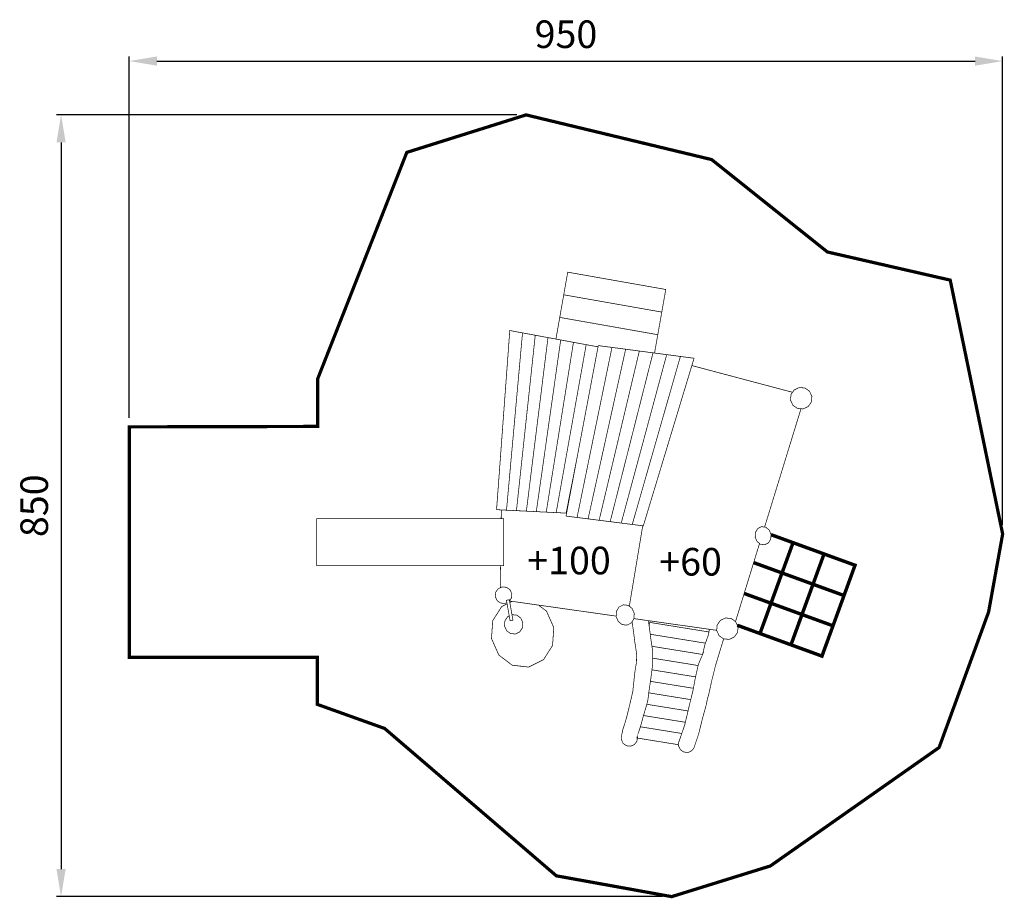
# Model space of a CAD drawing. Extents: x -402 to 669, y -1065 to -110.
import ezdxf

# ---------------------------------------------------------------- set-up
doc = ezdxf.new("R2010")
doc.units = 0
doc.header["$LTSCALE"] = 20
doc.header["$MEASUREMENT"] = 0
doc.header["$PDMODE"] = 35
doc.header["$PDSIZE"] = 0.000315
doc.linetypes.add('STRICHLINIEX2', pattern=[1.5, 1, -0.5])
doc.layers.get('0').update_dxf_attribs({"linetype": 'CONTINUOUS'})
doc.layers.get('Defpoints').update_dxf_attribs({"linetype": 'CONTINUOUS'})
doc.layers.add('EBENE_1', color=7, linetype='CONTINUOUS')
doc.styles.get("Standard").update_dxf_attribs({"font": 'ARIAL.TTF', "height": 30})
doc.dimstyles.new('Kopie von ISO-25', dxfattribs={"dimtxt": 30, "dimasz": 30, "dimexe": 5, "dimexo": 10, "dimgap": 10, "dimtad": 1, "dimdec": 0, "dimtxsty": 'Standard', "dimcen": 2.5, "dimclrd": 256, "dimclre": 256, "dimclrt": 256, "dimadec": 0, "dimazin": 0, "dimtfac": 1, "dimtdec": 0, "dimtmove": 0, "dimatfit": 3, "dimfxl": 0, "dimarcsym": 0})

# ---------------------------------------------------------------- blocks, each defined once
blk = doc.blocks.new('*D3')
at = {"linetype": 'Continuous', "lineweight": -2}
for p, q in [((-282.3385990124067, -542.3143328149501), (-282.3385990124067, -149.5811043761946)), ((667.6624169885388, -658.8275432335587), (667.6624169885388, -149.5811043761946)), ((-252.3385990124067, -154.5811043761946), (637.6624169885388, -154.5811043761946))]:
    blk.add_line(p, q, dxfattribs=at)
at = {"linetype": 'Continuous'}
for points in [[(-252.3385990124067, -149.5811043761946), (-252.3385990124067, -159.5811043761946), (-282.3385990124067, -154.5811043761946)], [(637.6624169885388, -149.5811043761946), (637.6624169885388, -159.5811043761946), (667.6624169885388, -154.5811043761946)]]:
    blk.add_solid(points, dxfattribs=at)
at = {"layer": 'Defpoints', "color": 0, "linetype": 'Continuous'}
for p in [(667.6624169885388, -154.5811043761946), (-282.3385990124067, -552.3143328149501), (667.6624169885388, -668.8275432335587)]:
    blk.add_point(p, dxfattribs=at)
at = {"linetype": 'Continuous', "insert": (192.661908988066, -129.2639147445439), "char_height": 30, "attachment_point": 5}
blk.add_mtext('950', dxfattribs=at)
blk = doc.blocks.new('*D4')
at = {"linetype": 'Continuous', "lineweight": -2}
for p, q in [((139.2748586152739, -213.0820311503662), (-361.5071751667293, -213.0820311503661)), ((-356.5071751667292, -243.0820311503661), (-356.5071751667294, -1033.081884097598)), ((297.6640720006051, -1063.081884097598), (-361.5071751667294, -1063.081884097598))]:
    blk.add_line(p, q, dxfattribs=at)
at = {"linetype": 'Continuous'}
for points in [[(-361.5071751667292, -243.0820311503661), (-351.5071751667292, -243.0820311503661), (-356.5071751667292, -213.0820311503661)], [(-361.5071751667294, -1033.081884097598), (-351.5071751667294, -1033.081884097598), (-356.5071751667294, -1063.081884097598)]]:
    blk.add_solid(points, dxfattribs=at)
at = {"layer": 'Defpoints', "color": 0, "linetype": 'Continuous'}
for p in [(149.2748586152739, -213.0820311503662), (-356.5071751667294, -1063.081884097598), (307.6640720006051, -1063.081884097598)]:
    blk.add_point(p, dxfattribs=at)
at = {"linetype": 'Continuous', "insert": (-381.82436479838, -638.0819576239821), "char_height": 30, "attachment_point": 5, "rotation": 90}
blk.add_mtext('850', dxfattribs=at)

msp = doc.modelspace()

# ---------------------------------------------------------------- linework, layer by layer
at = {"layer": 'EBENE_1', "linetype": 'STRICHLINIEX2', "const_width": 3.528063282955729}
msp.add_lwpolyline([(-282.3385990124067, -552.3143328149501), (-282.3375830114612, -803.0067240908174), (-77.64133253621341, -803.0077400917629), (-77.74928263666388, -854.0457855840074), (-4.563432535304372, -880.2337179525675), (182.2308812817203, -1040.460877048156), (307.6640720006051, -1063.081884097598), (415.0091438880194, -1029.727843060785), (598.5281246572605, -900.9398172201379), (652.378206766179, -753.5805640984748), (667.6624169885388, -668.8275432335587), (610.6251399138515, -392.7272543149739), (477.0420976113153, -362.1443558567822), (351.114114432013, -261.6651643582504), (149.2748586152739, -213.0820311503662), (19.55973191193496, -253.8442430806774), (-77.47140637809272, -500.2633343801264), (-77.43737034642126, -551.812428347915), (-282.3385990124067, -552.3143328149501)], dxfattribs=at)
at = {"layer": 'EBENE_1', "linetype": 'Continuous'}
for points, const_width in [([(296.8888739739998, -427.4882026609512), (190.248906742704, -408.6853271643807), (194.5829127756106, -384.1021682891044), (301.2238960078519, -402.9052977859112), (296.8888739739998, -427.4882026609512)], 0.7620007090617126), ([(292.5538519401478, -452.0713615362275), (185.9138847088519, -433.2682320394207), (190.248906742704, -408.6853271643807), (296.8888739739998, -427.4882026609512), (292.5538519401478, -452.0713615362275)], 0.7620007090617126), ([(181.7575616082075, -456.8380202255555), (185.9138847088519, -433.2682320394207), (292.5538519401478, -452.0713615362275), (289.0378762852835, -472.0143183319099)], 0.7620007090617126), ([(117.1857387555034, -642.3386205849191), (118.9855844303072, -617.9990479363063), (120.7826361025111, -593.6543952829662), (122.5784177735332, -569.3089806289172), (124.374707445028, -544.9673759784135), (126.1720131174682, -520.6239933262555), (127.9688107894357, -496.2674026618068), (129.7635764595124, -471.9052239921584), (131.5547861262801, -447.5443153236918), (136.178860429103, -448.4046141242226), (140.7960767255443, -449.2611029212079), (145.4127850215128, -450.1173377179568), (143.2360029959598, -474.228818154324), (141.0582049694615, -498.3410605914002), (138.8804069429631, -522.4433970192584), (136.7038789176465, -546.5264294291538), (134.5260808911481, -570.6216538503943), (132.3492988655952, -594.71789427258), (130.1735328409876, -618.8093086902751), (127.9987828173255, -642.8905630985162), (124.3960434648817, -642.7099689304684), (120.7950821140924, -642.523786757221), (117.1857387555034, -642.3386205849191)], 0.7620007090617126), ([(127.9987828173255, -642.8905630985162), (130.1735328409876, -618.8093086902751), (132.3492988655952, -594.71789427258), (134.5260808911481, -570.6216538503943), (136.7038789176465, -546.5264294291538), (138.8804069429631, -522.4433970192584), (141.0582049694615, -498.3410605914002), (143.2360029959598, -474.228818154324), (145.4127850215128, -450.1173377179568), (150.0307633186631, -450.974334515415), (154.646963614159, -451.8305693121639), (159.2588459056368, -452.6842641065494), (156.7041115283893, -476.5470783115261), (154.1478531497236, -500.4048125117755), (151.5908327703488, -524.2526407028073), (149.033812390974, -548.0854828798941), (146.4775540123084, -571.9170550557992), (143.9218036341154, -595.7524372352495), (141.3647832547406, -619.5870574139908), (138.8057308734751, -643.416597588005), (135.2024835205586, -643.2408294244482), (131.6015221697693, -643.0663312620729), (127.9987828173255, -642.8905630985162)], 0.7620007090617126), ([(138.8057308734751, -643.416597588005), (141.3647832547406, -619.5870574139908), (143.9218036341154, -595.7524372352495), (146.4775540123084, -571.9170550557992), (149.033812390974, -548.0854828798941), (151.5908327703488, -524.2526407028073), (154.1478531497236, -500.4048125117755), (156.7041115283893, -476.5470783115261), (159.2588459056368, -452.6842641065494), (163.8813962070415, -453.537958900935), (168.4955645006465, -454.3825096868117), (173.110748795197, -455.2334104785973), (170.1745060629459, -478.8335884391839), (167.2367393292766, -502.4360524018978), (164.2979565946619, -526.0339443603572), (161.3589198598109, -549.6214223091262), (158.4186131237781, -573.2025502519863), (155.478052387509, -596.7867261976826), (152.5385076521852, -620.3673461400699), (149.6017569194614, -643.9385680737123), (146.0038435715083, -643.7648319120462), (142.4036442214281, -643.5903337496711), (138.8057308734751, -643.416597588005)], 0.7620007090617126), ([(149.6017569194614, -643.9385680737123), (152.5385076521852, -620.3673461400699), (155.478052387509, -596.7867261976826), (158.4186131237781, -573.2025502519863), (161.3589198598109, -549.6214223091262), (164.2979565946619, -526.0339443603572), (167.2367393292766, -502.4360524018978), (170.1745060629459, -478.8335884391839), (173.110748795197, -455.2334104785973), (177.7294890930564, -456.090915276528), (182.3459433887886, -456.947150073277), (186.9578256802664, -457.8013528681352), (183.6385505915936, -481.1503245949679), (180.3220695055207, -504.4987883213277), (177.0060964199205, -527.843188043906), (173.6878373321931, -551.1804757598665), (170.3683082432839, -574.5020154611728), (167.0470011527202, -597.8324451707517), (163.7249320614475, -621.1628748803305), (160.4038789711202, -644.4844145816368), (156.8092676262398, -644.2969624072077), (153.2077982749778, -644.1161142389237), (149.6017569194614, -643.9385680737123)], 0.7620007090617126), ([(160.4038789711202, -644.4844145816368), (163.7249320614475, -621.1628748803305), (167.0470011527202, -597.8324451707517), (170.3683082432839, -574.5020154611728), (173.6878373321931, -551.1804757598665), (177.0060964199205, -527.843188043906), (180.3220695055207, -504.4987883213277), (183.6385505915936, -481.1503245949679), (186.9578256802664, -457.8013528681352), (191.5765659781258, -458.6586036658297), (196.1950522757489, -459.5161084637605), (200.8137925736083, -460.3733592614548), (197.1160571327681, -483.4632507472065), (193.4150196888554, -506.5536502334309), (189.7129662439972, -529.6389697149281), (186.0119288000845, -552.7143831872077), (182.3124153575899, -575.7870026568872), (178.6116319139135, -598.8634321301121), (174.9108484702371, -621.9396076031007), (171.2108270272698, -645.0114650720711), (167.6075796743533, -644.8354429082779), (164.0068723238004, -644.6606907456664), (160.4038789711202, -644.4844145816368)], 0.7620007090617126), ([(171.2108270272698, -645.0114650720711), (174.9108484702371, -621.9396076031007), (178.6116319139135, -598.8634321301121), (182.3124153575899, -575.7870026568872), (186.0119288000845, -552.7143831872077), (189.7129662439972, -529.6389697149281), (193.4150196888554, -506.5536502334309), (197.1160571327681, -483.4632507472065), (200.8137925736083, -460.3733592614548), (205.4271988665042, -461.2120680418955), (210.0398431586911, -462.0604288313174), (214.6557894539506, -462.9153936268847), (210.5742596559797, -485.7568728814822), (206.4927298580089, -508.5980981358434), (202.4127240614561, -531.4314493828776), (198.336782268685, -554.2493066154943), (194.2588084740231, -577.0755458559106), (190.179310677943, -599.9028010972723), (186.0990508811539, -622.7254843343795), (182.0187910843648, -645.5374995615601), (178.4198617354663, -645.3645254006032), (174.8163603823135, -645.1885032368099), (171.2108270272698, -645.0114650720711)], 0.7620007090617126), ([(182.0187910843648, -645.5374995615601), (186.0990508811539, -622.7254843343795), (190.179310677943, -599.9028010972723), (194.2588084740231, -577.0755458559106), (198.336782268685, -554.2493066154943), (202.4127240614561, -531.4314493828776), (206.4927298580089, -508.5980981358434), (210.5742596559797, -485.7568728814822), (214.6557894539506, -462.9153936268847), (219.2676717454285, -463.7685804207974), (223.8828560399789, -464.6184652116376), (227.5625149131066, -465.2882121373592)], 0.7620007090617126), ([(204.7299682177128, -650.8156244729943), (209.4711366294947, -627.7143029766066), (214.2148450436403, -604.6030754710013), (218.9595694587312, -581.4877839616144), (223.702769872404, -558.3755404550635), (228.4452082853677, -535.2709169556032), (233.1924727028222, -512.1510534419618), (237.9438011240583, -489.0240779217025), (242.6979235478943, -465.898372402625), (237.7390769335571, -465.2407657907046), (232.7787063178017, -464.5877311830388), (227.8198597034644, -463.9293625704096), (223.4289576176145, -487.1145041447938), (219.0408495343644, -510.2965977163419), (214.6557894539506, -533.4710712807995), (210.2737773763731, -556.6343688348575), (205.8887172959593, -579.8045243952969), (201.5026412146, -602.9729019540819), (197.118851135368, -626.1379775097944), (192.7398870606267, -649.2984810612525), (196.7340407772919, -649.8115615386873), (200.7314964970296, -650.3157520078498), (204.7299682177128, -650.8156244729943)], 0.7620007090617126), ([(216.7398613932344, -652.3414038927723), (221.8406941396935, -629.2893584422372), (226.9438128882798, -606.2332489879207), (232.0476936375752, -583.1776475340768), (237.1508123861614, -560.1263640842509), (242.2557091364022, -537.0715246311162), (247.3639078897156, -514.0065251685271), (252.4738846446834, -490.9379697026292), (257.5848774005967, -467.8724622395674), (252.6194267801142, -467.2112996243383), (247.6567701622316, -466.5567410152543), (242.6979235478943, -465.898372402625), (237.9438011240583, -489.0240779217025), (233.1924727028222, -512.1510534419618), (228.4452082853677, -535.2709169556032), (223.702769872404, -558.3755404550635), (218.9595694587312, -581.4877839616144), (214.2148450436403, -604.6030754710013), (209.4711366294947, -627.7143029766066), (204.7299682177128, -650.8156244729943), (208.7314879412322, -651.332260953738), (212.7342776659333, -651.8387374250278), (216.7398613932344, -652.3414038927723)], 0.7620007090617126), ([(228.7398485595382, -653.8636273092411), (234.2039016439834, -630.873811916613), (239.6699867303195, -607.8781545185486), (245.1358178164191, -584.8779251162299), (250.5998709008643, -561.875409711784), (256.0618919834187, -538.880768314665), (261.5295010711728, -515.8754589076192), (267.0004121619995, -492.8625294934827), (272.471831253299, -469.8452820753283), (267.5086666349437, -469.1851354610445), (262.5482960191883, -468.5318468531423), (257.5848774005967, -467.8724622395674), (252.4738846446834, -490.9379697026292), (247.3639078897156, -514.0065251685271), (242.2557091364022, -537.0715246311162), (237.1508123861614, -560.1263640842509), (232.0476936375752, -583.1776475340768), (226.9438128882798, -606.2332489879207), (221.8406941396935, -629.2893584422372), (216.7398613932344, -652.3414038927723), (220.7456991207718, -652.8445783609893), (224.7454408426368, -653.349784831097), (228.7398485595382, -653.8636273092411)], 0.7620007090617126), ([(240.7558377407324, -655.368578709638), (246.5757451563094, -632.4354053697168), (252.3984465744863, -609.4920720203412), (258.2221639936086, -586.5449286674205), (264.0448654117855, -563.6003253168632), (269.8662968287807, -540.6633419733968), (275.6925542502665, -517.7108646155124), (281.5223676750613, -494.7517832514831), (287.354975102456, -471.7944798891081), (282.3915564838643, -471.1450012847512), (277.4294078664545, -470.4912046763764), (272.471831253299, -469.8452820753283), (267.0004121619995, -492.8625294934827), (261.5295010711728, -515.8754589076192), (256.0618919834187, -538.880768314665), (250.5998709008643, -561.875409711784), (245.1358178164191, -584.8779251162299), (239.6699867303195, -607.8781545185486), (234.2039016439834, -630.873811916613), (228.7398485595382, -653.8636273092411), (232.7461942875484, -654.3660397767492), (236.7502540134313, -654.8666742426027), (240.7558377407324, -655.368578709638)], 0.7620007090617126), ([(252.7568409079817, -656.8915641268161), (258.9371746589449, -634.0063968315657), (265.121064413217, -611.1186895339516), (271.30698616938, -588.2317442370468), (277.492907925543, -565.3493709443962), (283.678829681706, -542.4631876482005), (289.8657674388144, -519.5663363420778), (296.0537211968682, -496.6654210321734), (302.2429449561038, -473.767299724869), (297.2787643368031, -473.1015651053854), (292.3171237198659, -472.4426884922833), (287.354975102456, -471.7944798891081), (281.5223676750613, -494.7517832514831), (275.6925542502665, -517.7108646155124), (269.8662968287807, -540.6633419733968), (264.0448654117855, -563.6003253168632), (258.2221639936086, -586.5449286674205), (252.3984465744863, -609.4920720203412), (246.5757451563094, -632.4354053697168), (240.7558377407324, -655.368578709638), (244.7532934604701, -655.8839451892001), (248.7555751846986, -656.3906756607261), (252.7568409079817, -656.8915641268161)], 0.7620007090617126), ([(264.7669880837396, -658.4175975468303), (271.3087641710345, -635.5951683099593), (277.8533342609292, -612.7666430674159), (284.3984123512965, -589.934307821327), (290.9419664402458, -567.0994325728747), (297.4832345270679, -544.2726853319856), (304.0298366188534, -521.4352700811697), (310.5797407137116, -498.5902348232632), (317.129898808806, -475.740373560866), (312.1591141833601, -475.0723529392553), (307.1979815668957, -474.4132223259169), (302.2429449561038, -473.767299724869), (296.0537211968682, -496.6654210321734), (289.8657674388144, -519.5663363420778), (283.678829681706, -542.4631876482005), (277.492907925543, -565.3493709443962), (271.30698616938, -588.2317442370468), (265.121064413217, -611.1186895339516), (258.9371746589449, -634.0063968315657), (252.7568409079817, -656.8915641268161), (256.7570906303193, -657.396770596924), (260.7601343552568, -657.9090890736497), (264.7669880837396, -658.4175975468303)], 0.7620007090617126), ([(276.7829772649338, -659.9225489472271), (283.6808616835968, -637.1572697635357), (290.5823021055687, -614.3818305703903), (297.4850125287225, -591.6020733732267), (304.3869609511671, -568.824348177954), (311.2914493759752, -546.044336980554), (318.2007638052742, -523.2546737741728), (325.1116022359911, -500.4609465640099), (332.0199006643446, -477.668235354792), (327.0516560412623, -477.0337427643801), (322.0877294221979, -476.385534161205), (317.129898808806, -475.740373560866), (310.5797407137116, -498.5902348232632), (304.0298366188534, -521.4352700811697), (297.4832345270679, -544.2726853319856), (290.9419664402458, -567.0994325728747), (284.3984123512965, -589.934307821327), (277.8533342609292, -612.7666430674159), (271.3087641710345, -635.5951683099593), (264.7669880837396, -658.4175975468303), (268.7659678048955, -658.9167080112657), (272.7697735305421, -659.4173424771193), (276.7829772649338, -659.9225489472271)], 0.7620007090617126), ([(329.6042958251555, -485.6380971183276), (439.0983311984645, -514.7216013675835)], 0.7620007090617126), ([(436.9039642617259, -523.2013337245385), (437.4620027809955, -517.0585920085556), (440.9019279819364, -512.1457194369984), (446.4830751753407, -509.5203729940445), (452.6263248917962, -510.078411513314), (457.5391974633535, -513.5185907144912), (460.1650519067801, -519.1004999086047), (459.607267387747, -525.2434956248238), (456.1670881865697, -530.1563681963811), (450.5851789924562, -532.7814606390987), (444.4419292760007, -532.2234221198291), (439.5293107046799, -528.7832429186518), (436.9039642617259, -523.2013337245385)], 0.7620007090617126), ([(448.3178766633256, -532.5755041677062), (408.7279051856449, -661.2358375499865)], 0.7620007090617126), ([(205.2982959360788, -582.9232812820318), (201.7383534339365, -600.9294700526148), (197.2755692811984, -623.4971370524228), (192.8148171303511, -646.0594700472674), (189.2191897845252, -645.8867498865468), (185.6210224363358, -645.7135217253534), (182.0187910843648, -645.5374995615601)], 0.7620007090617126), ([(122.1790913081227, -652.2136417738861), (122.305957186972, -642.6019042311874)], 0.7620007090617126), ([(-78.42644726678336, -703.2006332186235), (-78.42644726678336, -652.2136417738861), (124.7948238359573, -652.2136417738861), (124.7948238359573, -703.2006332186235), (-78.42644726678336, -703.2006332186235)], 0.7620007090617126), ([(261.5933690107695, -747.3610356336023), (276.1777743685957, -659.846362329454)], 0.7620007090617126), ([(398.4600124886171, -672.1874583600481), (398.7643047717691, -667.0099175422102), (401.2377590733835, -662.9230537392758), (405.3479908980623, -660.8064697697387), (409.9347271661411, -661.3891463119346), (413.6568466296712, -664.3833010980744), (415.7139945439015, -669.1445355285283), (415.4094482605132, -674.3223303466027), (412.9357399586625, -678.4091941495369), (408.8250001335109, -680.5255241188378), (404.2390258661412, -679.9428475766418), (400.5169064026111, -676.948692790502), (398.4600124886171, -672.1874583600481)], 0.7620007090617126), ([(415.6935703983701, -669.4917800711949), (439.6611368273476, -678.2146299684898), (427.677151675934, -711.1416966079919), (396.826422678046, -699.9135291475751)], 3.759965498746844), ([(403.2230645675531, -679.1255859560771), (377.1081419870555, -763.9944181388302)], 0.7620007090617126), ([(427.677151675934, -711.1416966079919), (439.6611368273476, -678.2146299684898), (473.3720481962378, -690.4846193860379), (461.3870470438787, -723.4116860255399), (427.677151675934, -711.1416966079919)], 3.759965498746844), ([(461.3870470438787, -723.4116860255399), (473.3720481962378, -690.4846193860379), (507.0821975644188, -702.754608803586), (495.0982124130053, -735.681675443088), (461.3870470438787, -723.4116860255399)], 3.759965498746844), ([(121.1888337519264, -727.2385091074992), (121.5061110638344, -703.2006332186235)], 0.7620007090617126), ([(396.826422678046, -699.9135291475751), (427.677151675934, -711.1416966079919), (415.692150523575, -744.0685092472576), (386.5079346821952, -733.4467714308047)], 3.759965498746844), ([(415.692150523575, -744.0685092472576), (427.677151675934, -711.1416966079919), (461.3870470438787, -723.4116860255399), (449.4030618924652, -756.3384986648057), (415.692150523575, -744.0685092472576)], 3.759965498746844), ([(115.7737514416121, -736.8914785688416), (116.2060598438864, -732.1338001416967), (118.8707763234752, -728.3286226008789), (123.1938603462187, -726.2956047091022), (127.9520467738364, -726.7276591111402), (131.7572243146542, -729.3921215904926), (133.7907502069036, -733.7157136137089), (133.3586958048656, -738.4733920408538), (131.2767049770715, -741.446728989489)], 0.7620007090617126), ([(449.4030618924652, -756.3384986648057), (461.3870470438787, -723.4116860255399), (495.0982124130053, -735.681675443088), (483.1142272615917, -768.60874208259), (449.4030618924652, -756.3384986648057)], 3.759965498746844), ([(128.4090435390028, -743.3531632630786), (126.3708953025333, -744.3115874734483), (121.612962875152, -743.8795330714103), (117.8075313340978, -741.2150705920578), (115.7737514416121, -736.8914785688416)], 0.7620007090617126), ([(386.5079346821952, -733.4467714308047), (415.692150523575, -744.0685092472576), (403.7081653721615, -776.9955758867596), (379.1043536638187, -768.0411683932349)], 3.759965498746844), ([(111.6586936124425, -782.4827429927129), (113.0117528714997, -763.0286108901312), (122.8408000176868, -747.6062245391947), (128.6484049499409, -744.7106218164772)], 0.7620007090617126), ([(162.9209707650086, -746.1183071787257), (171.5179133130217, -752.7123912906172), (179.4427206872635, -770.5305078708436), (178.0899154284426, -789.9846399734255), (168.2608682822556, -805.4070263243618), (152.0698772161123, -813.4796618361617), (134.0947884898192, -811.4314039302038), (119.5837549869206, -800.3008595729393), (111.6586936124425, -782.4827429927129)], 0.7620007090617126), ([(131.8768584259769, -763.0197208818588), (127.9637307847086, -740.8277202316182), (131.0709156760259, -740.2795877215664), (134.9837893170579, -762.471588371807), (131.8768584259769, -763.0197208818588)], 0.7620007090617126), ([(247.2593896232133, -758.043201871196), (131.3123800606409, -741.6490614822809)], 0.7620007090617126), ([(131.5933037876853, -743.2423302931779), (134.0207928314805, -742.0320131372118)], 0.7620007090617126), ([(247.2259857613754, -758.5785267492107), (247.5897140998342, -752.749475325125), (250.4281667410891, -748.1424190381379), (255.1299651162362, -745.7487208107387), (260.366941989381, -746.3900714075323), (264.6092539369639, -749.7487165328399), (266.9450401104744, -755.1015175137621), (266.5810577717792, -760.9308229380841), (263.7428591307607, -765.5378792250714), (259.0408067553773, -767.9315774524705), (253.8038298822325, -767.2902268556769), (249.5610099341768, -763.9318357306056), (247.2259857613754, -758.5785267492107)], 0.7620007090617126), ([(403.7081653721615, -776.9955758867596), (415.692150523575, -744.0685092472576), (449.4030618924652, -756.3384986648057), (437.4180607401063, -789.2655653043078), (403.7081653721615, -776.9955758867596)], 3.759965498746844), ([(133.9273167723572, -756.47976712997), (139.2151792544775, -757.0347133126518), (143.46866721246, -760.1878722467491), (145.7716873554809, -765.2597489662638), (145.3421729558064, -770.8139721346146), (142.4237102401001, -775.2312902450453), (137.6446957931013, -777.5617424135924), (132.3566648724494, -777.0064978969228), (128.1034309147033, -773.8535929630618), (125.7999027712097, -768.7817162435471)], 0.7620007090617126), ([(125.7999027712097, -768.7817162435471), (126.2294171708842, -763.2272390749599), (129.1478798865905, -758.8099209645292), (130.9772577558091, -757.9179351780709)], 0.7620007090617126), ([(356.6109335469479, -773.7745988895557), (357.1689720662174, -767.6316031733365), (360.6091512673947, -762.7187306017794), (366.1910604615081, -760.0936381590618), (372.3340561777272, -760.651422678095), (377.2469287492845, -764.0916018792722), (379.8720211920021, -769.6735110733857), (379.3139826727325, -775.8162527893685), (375.8740574717916, -780.729379361162), (370.2921482776782, -783.354725804116), (364.1494065616954, -782.7966872848465), (359.2362799899018, -779.3565080836692), (356.6109335469479, -773.7745988895557)], 0.7620007090617126), ([(437.4180607401063, -789.2655653043078), (449.4030618924652, -756.3384986648057), (483.1142272615917, -768.60874208259), (471.1292261092327, -801.5355547218558), (437.4180607401063, -789.2655653043078)], 3.759965498746844), ([(252.7830029323261, -891.1846841427298), (252.7830029323261, -891.1806201389481), (252.7832569325625, -891.1768101354029), (252.7840189332715, -891.1727461316211), (252.7807169301989, -890.3871234005786), (252.8454869904692, -889.6134386806445), (252.9768051126642, -888.8557559756009), (254.5752286000393, -881.180630833695), (256.910506773077, -874.0640522115312), (259.0949088057206, -866.3797830611167), (262.3448418298688, -853.1758347744952), (265.3496646259355, -840.1186986244865), (266.7908619670076, -826.5875980334413), (267.8139749190411, -817.3828834682122), (269.3428023416553, -808.350381063231), (269.5198405063939, -799.123568477439), (267.5881687089225, -786.2998585446394), (265.9536771879851, -773.5607306905458), (264.547792161842, -764.2312857654549)], 0.7620007090617126), ([(282.2812541462381, -762.9950619134524), (283.4098434314072, -770.4842798278273), (285.046112953999, -783.2338216916115), (286.976006749816, -796.0455936133025), (286.9434947195627, -810.5744071327458), (284.9747388875836, -826.0745175560064), (282.7850028499766, -840.7907832498788), (282.2234083273981, -845.9307320327365), (281.5597057098053, -850.4923222774163), (280.1228263727513, -855.7257431472522), (276.8365713148045, -866.7198893775944), (273.8652765499365, -877.7366416289724), (270.2729512071833, -888.7607598872046), (270.4319553551408, -888.4798356257971), (270.4819934017025, -890.223801248603), (269.6940846685327, -894.4097251437154), (267.109124263159, -897.7010602063892), (263.1718665994371, -899.4638218466853), (258.5620163098502, -899.0452294571741), (254.8757108796459, -896.4638250551094), (252.9059390467214, -892.2748531571608), (252.8492969940145, -891.9101088177565), (252.8091649566706, -891.5466344795341), (252.7840189332715, -891.1846841427298), (252.7830029323261, -891.1846841427298)], 0.7620007090617126), ([(356.6351328172623, -773.5082086517069), (266.590692444986, -760.7765202513456)], 0.7620007090617126), ([(348.1691666666864, -775.3029743668991), (283.8459618372268, -764.9107526415135), (283.1316803087875, -768.6384141365454)], 0.7620007090617126), ([(284.1622323891131, -763.261019797994), (283.8459618372268, -764.9107526415135), (348.1691666666864, -775.3029743668991)], 0.7620007090617126), ([(344.3629546116644, -787.4816262118899), (284.3469160282492, -777.7857947297969)], 0.7620007090617126), ([(284.3469160282492, -777.7857947297969), (344.3629546116644, -787.4816262118899)], 0.7620007090617126), ([(364.2095670080193, -782.8021525718368), (360.7732354200793, -793.8987836156393), (355.3376303621058, -811.8428843130971), (350.7859461266438, -830.0707032745624), (349.4780989096575, -836.3498431174672), (348.0739856030931, -842.5804689152285), (346.4019020471754, -848.7696926744641), (345.8878055687951, -851.288105017913), (345.4113011253952, -853.8146453689253), (344.7620765212746, -856.2936876757394), (340.7768128128819, -870.8440912152729), (337.2253815081816, -885.4541848103494), (332.2650108924262, -900.2877986134174), (332.0816227217787, -900.7955450858889), (331.868008523005, -901.2900835460699), (331.6259462977597, -901.7696359923061), (331.6206122927963, -901.7841140057783), (331.6150242875965, -901.797576018305), (331.608928281924, -901.8107840305954), (331.6048642781424, -901.8087520287046), (330.044286825984, -903.8755519519163), (327.9307508592831, -905.4173333865845), (325.3699204763631, -906.2867761956238), (320.7603241870124, -905.8681838061127), (317.0742727570446, -903.2867794040479), (315.1039929236473, -899.0978075060993), (314.9838508118519, -897.0627576124318), (315.3191311238391, -895.1140677991248), (316.0648758177741, -893.3137141238483), (316.0559858095017, -893.3086341191212), (322.1334494647416, -875.4074594616071), (326.3460433846711, -857.230694547649), (330.858865583971, -838.9246435133867), (333.2731378305148, -825.7194252255836), (336.5832689106788, -810.9355954688409), (341.5939315732323, -798.909700278429), (341.4410234309473, -799.128648482166), (343.923367740834, -788.705240782911), (347.5964651587478, -778.4809692689573), (348.6949175227186, -772.3855147180897)], 0.7620007090617126), ([(341.235612783107, -799.7696871713814), (286.1975957290797, -790.8780426938581)], 0.7620007090617126), ([(286.1975957290797, -790.8780426938581), (341.235612783107, -799.7696871713814)], 0.7620007090617126), ([(336.3938744355589, -811.7814760727298), (286.9586667240654, -803.7944176206111)], 0.7620007090617126), ([(286.9586667240654, -803.7944176206111), (336.3938744355589, -811.7814760727298)], 0.7620007090617126), ([(333.6293454439759, -824.1285176186245), (286.1952392136695, -816.4654591249562)], 0.7620007090617126), ([(286.1952392136695, -816.4654591249562), (333.6293454439759, -824.1285176186245)], 0.7620007090617126), ([(331.2940212114697, -836.5444955998644), (284.5407124261055, -828.9914210619936)], 0.7620007090617126), ([(284.5407124261055, -828.9914210619937), (331.2940212114697, -836.5444955998644)], 0.7620007090617126), ([(328.406563522125, -848.8722915068183), (282.708636982608, -841.4897157202859)], 0.7620007090617126), ([(282.708636982608, -841.4897157202859), (328.406563522125, -848.8722915068183)], 0.7620007090617126), ([(325.4296822320289, -861.1846672220764), (280.6118972745705, -853.9444426591695)], 0.7620007090617126), ([(280.6118972745705, -853.9444426591695), (325.4296822320289, -861.1846672220764)], 0.7620007090617126), ([(322.5717107051324, -873.5164223265546), (277.0053899476355, -866.1551076722722)], 0.7620007090617126), ([(277.0053899476355, -866.1551076722722), (322.5717107051324, -873.5164223265546)], 0.7620007090617126), ([(318.647038041893, -885.6766874403801), (273.6468940788976, -878.4068131631611)], 0.7620007090617126), ([(273.6468940788976, -878.4068131631611), (318.647038041893, -885.6766874403801)], 0.7620007090617126), ([(270.3970354258894, -890.6751576126908), (315.0324536523938, -897.8860260234712)], 0.7620007090617126)]:
    msp.add_lwpolyline(points, dxfattribs=dict(at, const_width=const_width))

# ---------------------------------------------------------------- texts
at = {"linetype": 'Continuous', "char_height": 30, "attachment_point": 1}
for s, width, insert in [('+100', 64.05007105164168, (150.5685852547285, -682.6102244908911)), ('+60', 97.76081108714698, (294.1756310663395, -683.9580062606492))]:
    msp.add_mtext_dynamic_manual_height_columns(s, width=width, gutter_width=150, heights=[0], dxfattribs=dict(at, insert=insert))

# ---------------------------------------------------------------- dimensions: what is measured, and where the dimension line sits
at = {"linetype": 'Continuous'}
dim = msp.add_linear_dim(base=(667.6624169885388, -154.5811043761946), p1=(-282.3385990124067, -552.3143328149501), p2=(667.6624169885388, -668.8275432335587), dimstyle='Kopie von ISO-25', dxfattribs=at)
dim.commit()
dim.dimension.update_dxf_attribs({"geometry": '*D3', "text_midpoint": (192.661908988066, -129.2639147445439)})
dim = msp.add_linear_dim(base=(-356.5071751667294, -1063.081884097598), p1=(149.2748586152739, -213.0820311503662), p2=(307.6640720006051, -1063.081884097598), angle=90, dimstyle='Kopie von ISO-25', dxfattribs=at)
dim.commit()
dim.dimension.update_dxf_attribs({"geometry": '*D4', "text_midpoint": (-381.82436479838, -638.0819576239821)})

doc.saveas('drawing.dxf')
